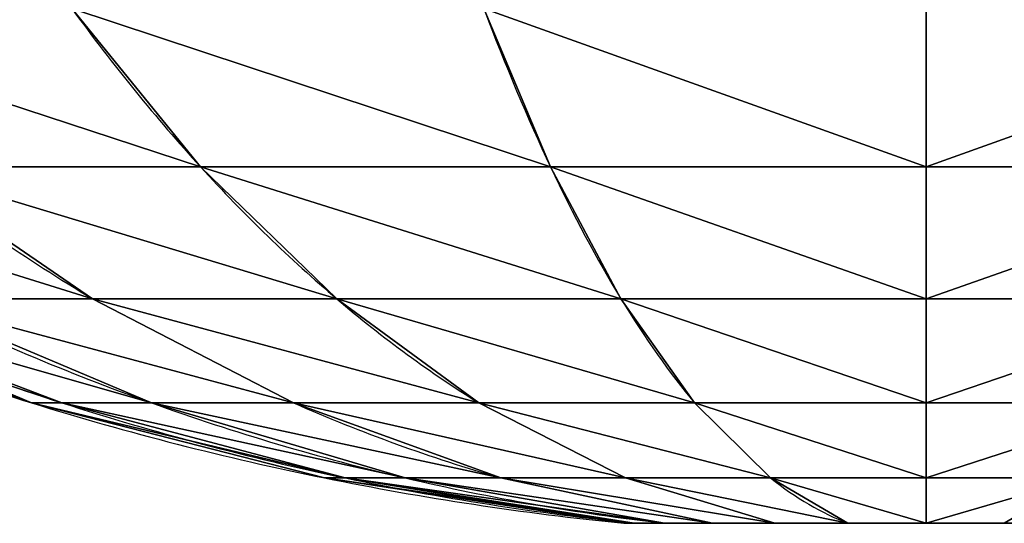
# Model space of a CAD drawing. Units: inches. Extents: x -139 to 457, y -320 to 301.
# Drawn here: x 25 to 26, y 4 to 5 of the extents above; entities that cross this region are included whole.
import ezdxf

# ---------------------------------------------------------------- set-up
doc = ezdxf.new("R2010")
doc.units = ezdxf.units.IN
doc.header["$MEASUREMENT"] = 0
doc.layers.get('0').update_dxf_attribs({"true_color": 0xffffff})

# ---------------------------------------------------------------- blocks, each defined once
blk = doc.blocks.new('Component_2')
for p, q in [((4.1948, -4.4665, 6.3995), (3.4578, -4.4665, 5.834)), ((3.4578, -4.4665, 0.8021), (4.1948, -4.4665, 0.2366)), ((5.0529, -4.4665, -0.1188), (4.1948, -4.4665, 0.2366)), ((4.1948, -4.4665, 6.3995), (5.0529, -4.4665, 6.755)), ((5.9738, -4.4665, -0.2401), (5.0529, -4.4665, -0.1188)), ((5.0529, -4.4665, 6.755), (5.9738, -4.4665, 6.8762)), ((6.8947, -4.4665, -0.1188), (5.9738, -4.4665, -0.2401)), ((5.9738, -4.4665, 6.8762), (6.8947, -4.4665, 6.755)), ((3.4707, -4.7901, 1.8729), (3.93, -4.7901, 1.2743)), ((3.93, -4.7901, 5.3619), (3.4707, -4.7901, 4.7633)), ((3.93, -4.7901, 1.2743), (4.5286, -4.7901, 0.8149)), ((4.5286, -4.7901, 5.8212), (3.93, -4.7901, 5.3619)), ((5.2257, -4.7901, 0.5262), (4.5286, -4.7901, 0.8149)), ((5.2257, -4.7901, 6.11), (4.5286, -4.7901, 5.8212)), ((5.2257, -4.7901, 0.5262), (5.9738, -4.7901, 0.4277)), ((5.2257, -4.7901, 6.11), (5.9738, -4.7901, 6.2084)), ((5.9738, -4.7901, 0.4277), (6.7219, -4.7901, 0.5262)), ((6.7219, -4.7901, 6.11), (5.9738, -4.7901, 6.2084)), ((3.855, -5.0452, 2.7503), (3.7802, -5.0452, 3.3181)), ((3.7802, -5.0452, 3.3181), (3.855, -5.0452, 3.8858)), ((3.855, -5.0452, 3.8858), (4.0741, -5.0452, 4.4149)), ((3.855, -5.0452, 2.7503), (4.0741, -5.0452, 2.2213)), ((4.0741, -5.0452, 4.4149), (4.4227, -5.0452, 4.8692)), ((4.4227, -5.0452, 1.767), (4.0741, -5.0452, 2.2213)), ((4.4227, -5.0452, 4.8692), (4.877, -5.0452, 5.2178)), ((4.877, -5.0452, 1.4184), (4.4227, -5.0452, 1.767)), ((4.877, -5.0452, 5.2178), (5.4061, -5.0452, 5.4369)), ((5.4061, -5.0452, 1.1992), (4.877, -5.0452, 1.4184)), ((5.4061, -5.0452, 5.4369), (5.9738, -5.0452, 5.5116)), ((5.4061, -5.0452, 1.1992), (5.9738, -5.0452, 1.1245)), ((6.5416, -5.0452, 1.1992), (5.9738, -5.0452, 1.1245)), ((5.9738, -5.0452, 5.5116), (6.5416, -5.0452, 5.4369)), ((4.5493, -5.2293, 2.9364), (4.4991, -5.2293, 3.3181)), ((4.4991, -5.2293, 3.3181), (4.5493, -5.2293, 3.6998)), ((4.6967, -5.2293, 4.0554), (4.5493, -5.2293, 3.6998)), ((4.5493, -5.2293, 2.9364), (4.6967, -5.2293, 2.5807)), ((4.6967, -5.2293, 4.0554), (4.931, -5.2293, 4.3609)), ((4.931, -5.2293, 2.2753), (4.6967, -5.2293, 2.5807)), ((5.2364, -5.2293, 2.0409), (4.931, -5.2293, 2.2753)), ((4.931, -5.2293, 4.3609), (5.2364, -5.2293, 4.5952)), ((5.2364, -5.2293, 4.5952), (5.5921, -5.2293, 4.7426)), ((5.5921, -5.2293, 1.8936), (5.2364, -5.2293, 2.0409)), ((5.9738, -5.2293, 1.8433), (5.5921, -5.2293, 1.8936)), ((5.9738, -5.2293, 4.7928), (5.5921, -5.2293, 4.7426)), ((5.9738, -5.2293, 4.7928), (6.3555, -5.2293, 4.7426)), ((6.3555, -5.2293, 1.8936), (5.9738, -5.2293, 1.8433))]:
    blk.add_line(p, q)
for points in [[(3.8788, -4.0777, -0.3107), (4.1948, -4.4665, 0.2366)], [(4.8893, -4.0777, 7.3654), (5.0529, -4.4665, 6.755)], [(3.4578, -4.4665, 0.8021), (3.93, -4.7901, 1.2743)], [(4.1948, -4.4665, 6.3995), (4.5286, -4.7901, 5.8212)], [(5.0529, -4.4665, -0.1188), (5.2257, -4.7901, 0.5262)], [(3.1819, -4.7901, 2.57), (3.855, -5.0452, 2.7503)], [(3.4707, -4.7901, 4.7633), (4.0741, -5.0452, 4.4149)], [(3.93, -4.7901, 5.3619), (4.4227, -5.0452, 4.8692)], [(3.93, -4.7901, 1.2743), (4.4227, -5.0452, 1.767)], [(4.5286, -4.7901, 5.8212), (4.877, -5.0452, 5.2178)], [(5.2257, -4.7901, 6.11), (5.4061, -5.0452, 5.4369)], [(3.855, -5.0452, 2.7503), (4.5493, -5.2293, 2.9364)], [(4.0741, -5.0452, 2.2213), (4.6967, -5.2293, 2.5807)], [(4.4227, -5.0452, 4.8692), (4.931, -5.2293, 4.3609)], [(4.877, -5.0452, 5.2178), (5.2364, -5.2293, 4.5952)], [(4.877, -5.0452, 1.4184), (5.2364, -5.2293, 2.0409)], [(5.4061, -5.0452, 5.4369), (5.5921, -5.2293, 4.7426)], [(5.4061, -5.0452, 1.1992), (5.5921, -5.2293, 1.8936)], [(4.5493, -5.2293, 2.9364), (5.258, -5.3405, 3.1263)], [(4.6967, -5.2293, 2.5807), (5.332, -5.3405, 2.9475)], [(4.931, -5.2293, 2.2753), (5.4498, -5.3405, 2.794)], [(4.931, -5.2293, 4.3609), (5.4498, -5.3405, 3.8421)], [(5.2364, -5.2293, 2.0409), (5.6033, -5.3405, 2.6763)], [(5.2364, -5.2293, 4.5952), (5.6033, -5.3405, 3.9599)], [(5.5921, -5.2293, 1.8936), (5.782, -5.3405, 2.6022)], [(5.258, -5.3405, 3.1263), (5.2327, -5.3405, 3.3181)], [(5.258, -5.3405, 3.5099), (5.2327, -5.3405, 3.3181)], [(5.258, -5.3405, 3.5099), (5.332, -5.3405, 3.6886)], [(5.4498, -5.3405, 2.794), (5.332, -5.3405, 2.9475)], [(5.332, -5.3405, 3.6886), (5.4498, -5.3405, 3.8421)], [(5.4498, -5.3405, 2.794), (5.6033, -5.3405, 2.6763)], [(5.9738, -5.3405, 4.0592), (5.782, -5.3405, 4.0339)], [(6.1656, -5.3405, 2.6022), (5.9738, -5.3405, 2.577)]]:
    blk.add_polyline3d(points)
at = {"extrusion": (0.866025, 1.85734e-14, 0.5)}
blk.add_arc((2.0251, -0.1134, 6.8325), 7.4028, 145.5268, 151.27233, dxfattribs=at)
at = {"extrusion": (-0.965926, 4.82973e-14, 0.258819)}
blk.add_arc((-2.0251, 4.7511, -4.9115), 7.4028, 325.5268, 331.27233, dxfattribs=at)
at = {"extrusion": (1, 6.84157e-14, 3.74913e-14)}
blk.add_arc((2.0251, 3.3181, 5.9738), 7.4028, 208.72767, 214.4732, dxfattribs=at)
at = {"extrusion": (1, 2.0146e-15, -1.373e-15)}
blk.add_arc((2.0251, 3.3181, 5.9738), 7.4028, 145.5268, 151.27233, dxfattribs=at)
at = {"extrusion": (0.707107, 4.05503e-14, 0.707107)}
blk.add_arc((2.0251, -1.8779, 6.5704), 7.4028, 151.27233, 157.01787, dxfattribs=at)
at = {"extrusion": (-0.866025, -8.87504e-14, 0.5)}
blk.add_arc((-2.0251, 5.8604, -3.5145), 7.4028, 331.27233, 337.01787, dxfattribs=at)
at = {"extrusion": (0.965926, 7.47798e-14, 0.258819)}
blk.add_arc((2.0251, 1.6589, 6.629), 7.4028, 151.27233, 157.01787, dxfattribs=at)
at = {"extrusion": (1, 3.8158e-14, 1.61768e-14)}
blk.add_arc((2.0251, 3.3181, 5.9738), 7.4028, 202.98213, 208.72767, dxfattribs=at)
at = {"extrusion": (1, 6.84157e-14, -3.74913e-14)}
blk.add_arc((2.0251, 3.3181, 5.9738), 7.4028, 151.27233, 157.01787, dxfattribs=at)
for start, end in [(247.01787, 252.7634), (252.7634, 258.50893), (258.50893, 264.25447)]:
    blk.add_arc((5.9738, 2.0251, 3.3181), 7.4028, start, end)
at = {"extrusion": (0.258819, 7.39046e-15, 0.965926)}
blk.add_arc((2.0251, -4.9115, 4.7511), 7.4028, 157.01787, 162.7634, dxfattribs=at)
at = {"extrusion": (-0.5, -6.90425e-15, 0.866025)}
blk.add_arc((-2.0251, 6.8325, -0.1134), 7.4028, 337.01787, 342.7634, dxfattribs=at)
at = {"extrusion": (-0.866025, -4.37269e-14, 0.5)}
blk.add_arc((-2.0251, 5.8604, -3.5145), 7.4028, 337.01787, 342.7634, dxfattribs=at)
at = {"extrusion": (-0.965926, -3.68551e-14, 0.258819)}
blk.add_arc((-2.0251, 4.7511, -4.9115), 7.4028, 337.01787, 342.7634, dxfattribs=at)
at = {"extrusion": (1, 3.8158e-14, -1.61768e-14)}
blk.add_arc((2.0251, 3.3181, 5.9738), 7.4028, 157.01787, 162.7634, dxfattribs=at)
at = {"extrusion": (1, -3.49258e-14, -1.08404e-14)}
blk.add_arc((2.0251, 3.3181, 5.9738), 7.4028, 197.2366, 202.98213, dxfattribs=at)
at = {"extrusion": (0.258819, 1.44487e-14, 0.965926)}
blk.add_arc((2.0251, -4.9115, 4.7511), 7.4028, 162.7634, 168.50893, dxfattribs=at)
at = {"extrusion": (0.5, 6.49907e-15, 0.866025)}
blk.add_arc((2.0251, -3.5145, 5.8604), 7.4028, 162.7634, 168.50893, dxfattribs=at)
at = {"extrusion": (-0.707107, 9.20566e-15, 0.707107)}
blk.add_arc((-2.0251, 6.5704, -1.8779), 7.4028, 342.7634, 348.50893, dxfattribs=at)
at = {"extrusion": (1, -3.49258e-14, 1.08404e-14)}
blk.add_arc((2.0251, 3.3181, 5.9738), 7.4028, 162.7634, 168.50893, dxfattribs=at)
at = {"extrusion": (1, 7.88408e-14, 1.60245e-14)}
blk.add_arc((2.0251, 3.3181, 5.9738), 7.4028, 191.49107, 197.2366, dxfattribs=at)
at = {"extrusion": (0.258819, 1.11667e-14, 0.965926)}
blk.add_arc((2.0251, -4.9115, 4.7511), 7.4028, 168.50893, 174.25447, dxfattribs=at)
at = {"extrusion": (0.5, 5.86699e-15, 0.866025)}
blk.add_arc((2.0251, -3.5145, 5.8604), 7.4028, 168.50893, 174.25447, dxfattribs=at)
at = {"extrusion": (0.965926, 6.16358e-14, 0.258819)}
blk.add_arc((2.0251, 1.6589, 6.629), 7.4028, 168.50893, 174.25447, dxfattribs=at)
at = {"extrusion": (1, 7.88408e-14, -1.60245e-14)}
blk.add_arc((2.0251, 3.3181, 5.9738), 7.4028, 168.50893, 174.25447, dxfattribs=at)
at = {"extrusion": (1, -3.63856e-14, -3.66247e-15)}
blk.add_arc((2.0251, 3.3181, 5.9738), 7.4028, 185.74553, 191.49107, dxfattribs=at)
at = {"extrusion": (-7.0039e-05, 1, 0.00055509)}
blk.add_arc((-5.9734, 3.321, -5.3392), 0.7411, 330, 345, dxfattribs=at)
at = {"extrusion": (0.000645404, 1, 0.000338676)}
blk.add_arc((-5.9773, 3.3199, -5.3357), 0.7411, 45, 60, dxfattribs=at)
at = {"extrusion": (-0.000322219, 1, 0.000310879)}
blk.add_arc((-5.9721, 3.3197, -5.3416), 0.7411, 285, 300, dxfattribs=at)
at = {"extrusion": (0.000739149, 1, 0.000176306)}
blk.add_arc((-5.9778, 3.319, -5.3357), 0.7411, 60, 75, dxfattribs=at)
at = {"extrusion": (-0.000347403, 1, 0.000216889)}
blk.add_arc((-5.972, 3.3192, -5.342), 0.7411, 270, 285, dxfattribs=at)
at = {"extrusion": (0.000789847, 1, -0.000216889)}
blk.add_arc((-5.978, 3.3169, -5.3367), 0.7411, 90, 105, dxfattribs=at)
at = {"color": 253, "true_color": 0xa5aaae}
mesh = blk.add_polyface(dxfattribs=at)
corners = [(4.1948, -4.4665, 0.2366), (3.0109, -4.0777, 0.3552), (3.8788, -4.0777, -0.3107), (3.4578, -4.4665, 0.8021)]
mesh.append_faces([[corners[k] for k in face] for face in [(0, 1, 2), (1, 0, 3)]], dxfattribs={"vtx0": -1, "color": 253})
mesh = blk.add_polyface(dxfattribs=at)
corners = [(4.1948, -4.4665, 6.3995), (3.0109, -4.0777, 6.2809), (3.4578, -4.4665, 5.834), (3.8788, -4.0777, 6.9468)]
mesh.append_faces([[corners[k] for k in face] for face in [(0, 1, 2), (1, 0, 3)]], dxfattribs={"vtx0": -1, "color": 253})
mesh = blk.add_polyface(dxfattribs=at)
corners = [(5.0529, -4.4665, -0.1188), (3.8788, -4.0777, -0.3107), (4.8893, -4.0777, -0.7293), (4.1948, -4.4665, 0.2366)]
mesh.append_faces([[corners[k] for k in face] for face in [(0, 1, 2), (1, 0, 3)]], dxfattribs={"vtx0": -1, "color": 253})
mesh = blk.add_polyface(dxfattribs=at)
corners = [(5.0529, -4.4665, 6.755), (3.8788, -4.0777, 6.9468), (4.1948, -4.4665, 6.3995), (4.8893, -4.0777, 7.3654)]
mesh.append_faces([[corners[k] for k in face] for face in [(0, 1, 2), (1, 0, 3)]], dxfattribs={"vtx0": -1, "color": 253})
mesh = blk.add_polyface(dxfattribs=at)
corners = [(5.9738, -4.4665, -0.2401), (4.8893, -4.0777, -0.7293), (5.9738, -4.0777, -0.8721), (5.0529, -4.4665, -0.1188)]
mesh.append_faces([[corners[k] for k in face] for face in [(0, 1, 2), (1, 0, 3)]], dxfattribs={"vtx0": -1, "color": 253})
mesh = blk.add_polyface(dxfattribs=at)
corners = [(5.9738, -4.4665, 6.8762), (4.8893, -4.0777, 7.3654), (5.0529, -4.4665, 6.755), (5.9738, -4.0777, 7.5082)]
mesh.append_faces([[corners[k] for k in face] for face in [(0, 1, 2), (1, 0, 3)]], dxfattribs={"vtx0": -1, "color": 253})
mesh = blk.add_polyface(dxfattribs=at)
corners = [(7.0583, -4.0777, -0.7293), (5.9738, -4.4665, -0.2401), (5.9738, -4.0777, -0.8721), (6.8947, -4.4665, -0.1188)]
mesh.append_faces([[corners[k] for k in face] for face in [(0, 1, 2), (1, 0, 3)]], dxfattribs={"vtx0": -1, "color": 253})
mesh = blk.add_polyface(dxfattribs=at)
corners = [(7.0583, -4.0777, 7.3654), (5.9738, -4.4665, 6.8762), (6.8947, -4.4665, 6.755), (5.9738, -4.0777, 7.5082)]
mesh.append_faces([[corners[k] for k in face] for face in [(0, 1, 2), (1, 0, 3)]], dxfattribs={"vtx0": -1, "color": 253})
mesh = blk.add_polyface(dxfattribs=at)
corners = [(6.8947, -4.4665, -0.1188), (5.0529, -4.4665, -0.1188), (5.9738, -4.4665, -0.2401), (7.7529, -4.4665, 0.2366), (4.1948, -4.4665, 0.2366), (8.4898, -4.4665, 0.8021), (3.4578, -4.4665, 0.8021), (9.0553, -4.4665, 1.539), (2.8924, -4.4665, 1.539), (9.4107, -4.4665, 2.3971), (2.5369, -4.4665, 2.3971), (9.532, -4.4665, 3.3181), (2.4157, -4.4665, 3.3181), (9.4107, -4.4665, 4.239), (2.5369, -4.4665, 4.239), (9.0553, -4.4665, 5.0971), (2.8924, -4.4665, 5.0971), (8.4898, -4.4665, 5.834), (3.4578, -4.4665, 5.834), (7.7529, -4.4665, 6.3995), (4.1948, -4.4665, 6.3995), (6.8947, -4.4665, 6.755), (5.0529, -4.4665, 6.755), (5.9738, -4.4665, 6.8762)]
mesh.append_faces([[corners[k] for k in face] for face in [(0, 1, 2), (22, 21, 23)]], dxfattribs={"vtx0": -1, "color": 253})
mesh.append_faces([[corners[k] for k in face] for face in [(1, 3, 4), (4, 5, 6), (6, 7, 8), (8, 9, 10), (10, 11, 12), (12, 13, 14), (14, 15, 16), (16, 17, 18), (18, 19, 20), (20, 21, 22)]], dxfattribs={"vtx0": -1, "vtx1": -1, "color": 253})
mesh.append_faces([[corners[k] for k in face] for face in [(1, 0, 3), (4, 3, 5), (6, 5, 7), (8, 7, 9), (10, 9, 11), (12, 11, 13), (14, 13, 15), (16, 15, 17), (18, 17, 19), (20, 19, 21)]], dxfattribs={"vtx0": -1, "vtx2": -1, "color": 253})
mesh = blk.add_polyface(dxfattribs=at)
corners = [(3.93, -4.7901, 1.2743), (2.8924, -4.4665, 1.539), (3.4578, -4.4665, 0.8021), (3.4707, -4.7901, 1.8729)]
mesh.append_faces([[corners[k] for k in face] for face in [(0, 1, 2), (1, 0, 3)]], dxfattribs={"vtx0": -1, "color": 253})
mesh = blk.add_polyface(dxfattribs=at)
corners = [(3.93, -4.7901, 5.3619), (2.8924, -4.4665, 5.0971), (3.4707, -4.7901, 4.7633), (3.4578, -4.4665, 5.834)]
mesh.append_faces([[corners[k] for k in face] for face in [(0, 1, 2), (1, 0, 3)]], dxfattribs={"vtx0": -1, "color": 253})
mesh = blk.add_polyface(dxfattribs=at)
corners = [(4.5286, -4.7901, 0.8149), (3.4578, -4.4665, 0.8021), (4.1948, -4.4665, 0.2366), (3.93, -4.7901, 1.2743)]
mesh.append_faces([[corners[k] for k in face] for face in [(0, 1, 2), (1, 0, 3)]], dxfattribs={"vtx0": -1, "color": 253})
mesh = blk.add_polyface(dxfattribs=at)
corners = [(4.5286, -4.7901, 5.8212), (3.4578, -4.4665, 5.834), (3.93, -4.7901, 5.3619), (4.1948, -4.4665, 6.3995)]
mesh.append_faces([[corners[k] for k in face] for face in [(0, 1, 2), (1, 0, 3)]], dxfattribs={"vtx0": -1, "color": 253})
mesh = blk.add_polyface(dxfattribs=at)
corners = [(5.2257, -4.7901, 0.5262), (4.1948, -4.4665, 0.2366), (5.0529, -4.4665, -0.1188), (4.5286, -4.7901, 0.8149)]
mesh.append_faces([[corners[k] for k in face] for face in [(0, 1, 2), (1, 0, 3)]], dxfattribs={"vtx0": -1, "color": 253})
mesh = blk.add_polyface(dxfattribs=at)
corners = [(5.2257, -4.7901, 6.11), (4.1948, -4.4665, 6.3995), (4.5286, -4.7901, 5.8212), (5.0529, -4.4665, 6.755)]
mesh.append_faces([[corners[k] for k in face] for face in [(0, 1, 2), (1, 0, 3)]], dxfattribs={"vtx0": -1, "color": 253})
mesh = blk.add_polyface(dxfattribs=at)
corners = [(5.9738, -4.7901, 0.4277), (5.0529, -4.4665, -0.1188), (5.9738, -4.4665, -0.2401), (5.2257, -4.7901, 0.5262)]
mesh.append_faces([[corners[k] for k in face] for face in [(0, 1, 2), (1, 0, 3)]], dxfattribs={"vtx0": -1, "color": 253})
mesh = blk.add_polyface(dxfattribs=at)
corners = [(5.9738, -4.7901, 6.2084), (5.0529, -4.4665, 6.755), (5.2257, -4.7901, 6.11), (5.9738, -4.4665, 6.8762)]
mesh.append_faces([[corners[k] for k in face] for face in [(0, 1, 2), (1, 0, 3)]], dxfattribs={"vtx0": -1, "color": 253})
mesh = blk.add_polyface(dxfattribs=at)
corners = [(6.8947, -4.4665, -0.1188), (5.9738, -4.7901, 0.4277), (5.9738, -4.4665, -0.2401), (6.7219, -4.7901, 0.5262)]
mesh.append_faces([[corners[k] for k in face] for face in [(0, 1, 2), (1, 0, 3)]], dxfattribs={"vtx0": -1, "color": 253})
mesh = blk.add_polyface(dxfattribs=at)
corners = [(6.8947, -4.4665, 6.755), (5.9738, -4.7901, 6.2084), (6.7219, -4.7901, 6.11), (5.9738, -4.4665, 6.8762)]
mesh.append_faces([[corners[k] for k in face] for face in [(0, 1, 2), (1, 0, 3)]], dxfattribs={"vtx0": -1, "color": 253})
mesh = blk.add_polyface(dxfattribs=at)
corners = [(6.7219, -4.7901, 0.5262), (5.2257, -4.7901, 0.5262), (5.9738, -4.7901, 0.4277), (7.419, -4.7901, 0.8149), (4.5286, -4.7901, 0.8149), (8.0176, -4.7901, 1.2743), (3.93, -4.7901, 1.2743), (8.477, -4.7901, 1.8729), (3.4707, -4.7901, 1.8729), (8.7657, -4.7901, 2.57), (3.1819, -4.7901, 2.57), (8.8642, -4.7901, 3.3181), (3.0834, -4.7901, 3.3181), (8.7657, -4.7901, 4.0661), (3.1819, -4.7901, 4.0661), (8.477, -4.7901, 4.7633), (3.4707, -4.7901, 4.7633), (8.0176, -4.7901, 5.3619), (3.93, -4.7901, 5.3619), (7.419, -4.7901, 5.8212), (4.5286, -4.7901, 5.8212), (6.7219, -4.7901, 6.11), (5.2257, -4.7901, 6.11), (5.9738, -4.7901, 6.2084)]
mesh.append_faces([[corners[k] for k in face] for face in [(0, 1, 2), (22, 21, 23)]], dxfattribs={"vtx0": -1, "color": 253})
mesh.append_faces([[corners[k] for k in face] for face in [(1, 3, 4), (4, 5, 6), (6, 7, 8), (8, 9, 10), (10, 11, 12), (12, 13, 14), (14, 15, 16), (16, 17, 18), (18, 19, 20), (20, 21, 22)]], dxfattribs={"vtx0": -1, "vtx1": -1, "color": 253})
mesh.append_faces([[corners[k] for k in face] for face in [(1, 0, 3), (4, 3, 5), (6, 5, 7), (8, 7, 9), (10, 9, 11), (12, 11, 13), (14, 13, 15), (16, 15, 17), (18, 17, 19), (20, 19, 21)]], dxfattribs={"vtx0": -1, "vtx2": -1, "color": 253})
mesh = blk.add_polyface(dxfattribs=at)
corners = [(3.855, -5.0452, 2.7503), (3.0834, -4.7901, 3.3181), (3.1819, -4.7901, 2.57), (3.7802, -5.0452, 3.3181)]
mesh.append_faces([[corners[k] for k in face] for face in [(0, 1, 2), (1, 0, 3)]], dxfattribs={"vtx0": -1, "color": 253})
mesh = blk.add_polyface(dxfattribs=at)
corners = [(3.7802, -5.0452, 3.3181), (3.1819, -4.7901, 4.0661), (3.0834, -4.7901, 3.3181), (3.855, -5.0452, 3.8858)]
mesh.append_faces([[corners[k] for k in face] for face in [(0, 1, 2), (1, 0, 3)]], dxfattribs={"vtx0": -1, "color": 253})
mesh = blk.add_polyface(dxfattribs=at)
corners = [(4.0741, -5.0452, 4.4149), (3.1819, -4.7901, 4.0661), (3.855, -5.0452, 3.8858), (3.4707, -4.7901, 4.7633)]
mesh.append_faces([[corners[k] for k in face] for face in [(0, 1, 2), (1, 0, 3)]], dxfattribs={"vtx0": -1, "color": 253})
mesh = blk.add_polyface(dxfattribs=at)
corners = [(4.0741, -5.0452, 2.2213), (3.1819, -4.7901, 2.57), (3.4707, -4.7901, 1.8729), (3.855, -5.0452, 2.7503)]
mesh.append_faces([[corners[k] for k in face] for face in [(0, 1, 2), (1, 0, 3)]], dxfattribs={"vtx0": -1, "color": 253})
mesh = blk.add_polyface(dxfattribs=at)
corners = [(4.4227, -5.0452, 1.767), (3.4707, -4.7901, 1.8729), (3.93, -4.7901, 1.2743), (4.0741, -5.0452, 2.2213)]
mesh.append_faces([[corners[k] for k in face] for face in [(0, 1, 2), (1, 0, 3)]], dxfattribs={"vtx0": -1, "color": 253})
mesh = blk.add_polyface(dxfattribs=at)
corners = [(4.4227, -5.0452, 4.8692), (3.4707, -4.7901, 4.7633), (4.0741, -5.0452, 4.4149), (3.93, -4.7901, 5.3619)]
mesh.append_faces([[corners[k] for k in face] for face in [(0, 1, 2), (1, 0, 3)]], dxfattribs={"vtx0": -1, "color": 253})
mesh = blk.add_polyface(dxfattribs=at)
corners = [(4.877, -5.0452, 1.4184), (3.93, -4.7901, 1.2743), (4.5286, -4.7901, 0.8149), (4.4227, -5.0452, 1.767)]
mesh.append_faces([[corners[k] for k in face] for face in [(0, 1, 2), (1, 0, 3)]], dxfattribs={"vtx0": -1, "color": 253})
mesh = blk.add_polyface(dxfattribs=at)
corners = [(4.877, -5.0452, 5.2178), (3.93, -4.7901, 5.3619), (4.4227, -5.0452, 4.8692), (4.5286, -4.7901, 5.8212)]
mesh.append_faces([[corners[k] for k in face] for face in [(0, 1, 2), (1, 0, 3)]], dxfattribs={"vtx0": -1, "color": 253})
mesh = blk.add_polyface(dxfattribs=at)
corners = [(5.4061, -5.0452, 5.4369), (4.5286, -4.7901, 5.8212), (4.877, -5.0452, 5.2178), (5.2257, -4.7901, 6.11)]
mesh.append_faces([[corners[k] for k in face] for face in [(0, 1, 2), (1, 0, 3)]], dxfattribs={"vtx0": -1, "color": 253})
mesh = blk.add_polyface(dxfattribs=at)
corners = [(5.4061, -5.0452, 1.1992), (4.5286, -4.7901, 0.8149), (5.2257, -4.7901, 0.5262), (4.877, -5.0452, 1.4184)]
mesh.append_faces([[corners[k] for k in face] for face in [(0, 1, 2), (1, 0, 3)]], dxfattribs={"vtx0": -1, "color": 253})
mesh = blk.add_polyface(dxfattribs=at)
corners = [(5.9738, -5.0452, 1.1245), (5.2257, -4.7901, 0.5262), (5.9738, -4.7901, 0.4277), (5.4061, -5.0452, 1.1992)]
mesh.append_faces([[corners[k] for k in face] for face in [(0, 1, 2), (1, 0, 3)]], dxfattribs={"vtx0": -1, "color": 253})
mesh = blk.add_polyface(dxfattribs=at)
corners = [(5.9738, -5.0452, 5.5116), (5.2257, -4.7901, 6.11), (5.4061, -5.0452, 5.4369), (5.9738, -4.7901, 6.2084)]
mesh.append_faces([[corners[k] for k in face] for face in [(0, 1, 2), (1, 0, 3)]], dxfattribs={"vtx0": -1, "color": 253})
mesh = blk.add_polyface(dxfattribs=at)
corners = [(6.7219, -4.7901, 0.5262), (5.9738, -5.0452, 1.1245), (5.9738, -4.7901, 0.4277), (6.5416, -5.0452, 1.1992)]
mesh.append_faces([[corners[k] for k in face] for face in [(0, 1, 2), (1, 0, 3)]], dxfattribs={"vtx0": -1, "color": 253})
mesh = blk.add_polyface(dxfattribs=at)
corners = [(6.7219, -4.7901, 6.11), (5.9738, -5.0452, 5.5116), (6.5416, -5.0452, 5.4369), (5.9738, -4.7901, 6.2084)]
mesh.append_faces([[corners[k] for k in face] for face in [(0, 1, 2), (1, 0, 3)]], dxfattribs={"vtx0": -1, "color": 253})
mesh = blk.add_polyface(dxfattribs=at)
corners = [(4.5493, -5.2293, 2.9364), (3.7802, -5.0452, 3.3181), (3.855, -5.0452, 2.7503), (4.4991, -5.2293, 3.3181)]
mesh.append_faces([[corners[k] for k in face] for face in [(0, 1, 2), (1, 0, 3)]], dxfattribs={"vtx0": -1, "color": 253})
mesh = blk.add_polyface(dxfattribs=at)
corners = [(6.5416, -5.0452, 1.1992), (5.4061, -5.0452, 1.1992), (5.9738, -5.0452, 1.1245), (7.0706, -5.0452, 1.4184), (4.877, -5.0452, 1.4184), (7.5249, -5.0452, 1.767), (4.4227, -5.0452, 1.767), (7.8735, -5.0452, 2.2213), (4.0741, -5.0452, 2.2213), (8.0927, -5.0452, 2.7503), (3.855, -5.0452, 2.7503), (8.1674, -5.0452, 3.3181), (3.7802, -5.0452, 3.3181), (8.0927, -5.0452, 3.8858), (3.855, -5.0452, 3.8858), (7.8735, -5.0452, 4.4149), (4.0741, -5.0452, 4.4149), (7.5249, -5.0452, 4.8692), (4.4227, -5.0452, 4.8692), (7.0706, -5.0452, 5.2178), (4.877, -5.0452, 5.2178), (6.5416, -5.0452, 5.4369), (5.4061, -5.0452, 5.4369), (5.9738, -5.0452, 5.5116)]
mesh.append_faces([[corners[k] for k in face] for face in [(0, 1, 2), (22, 21, 23)]], dxfattribs={"vtx0": -1, "color": 253})
mesh.append_faces([[corners[k] for k in face] for face in [(1, 3, 4), (4, 5, 6), (6, 7, 8), (8, 9, 10), (10, 11, 12), (12, 13, 14), (14, 15, 16), (16, 17, 18), (18, 19, 20), (20, 21, 22)]], dxfattribs={"vtx0": -1, "vtx1": -1, "color": 253})
mesh.append_faces([[corners[k] for k in face] for face in [(1, 0, 3), (4, 3, 5), (6, 5, 7), (8, 7, 9), (10, 9, 11), (12, 11, 13), (14, 13, 15), (16, 15, 17), (18, 17, 19), (20, 19, 21)]], dxfattribs={"vtx0": -1, "vtx2": -1, "color": 253})
mesh = blk.add_polyface(dxfattribs=at)
corners = [(4.5493, -5.2293, 3.6998), (3.7802, -5.0452, 3.3181), (4.4991, -5.2293, 3.3181), (3.855, -5.0452, 3.8858)]
mesh.append_faces([[corners[k] for k in face] for face in [(0, 1, 2), (1, 0, 3)]], dxfattribs={"vtx0": -1, "color": 253})
mesh = blk.add_polyface(dxfattribs=at)
corners = [(4.6967, -5.2293, 2.5807), (3.855, -5.0452, 2.7503), (4.0741, -5.0452, 2.2213), (4.5493, -5.2293, 2.9364)]
mesh.append_faces([[corners[k] for k in face] for face in [(0, 1, 2), (1, 0, 3)]], dxfattribs={"vtx0": -1, "color": 253})
mesh = blk.add_polyface(dxfattribs=at)
corners = [(4.6967, -5.2293, 4.0554), (3.855, -5.0452, 3.8858), (4.5493, -5.2293, 3.6998), (4.0741, -5.0452, 4.4149)]
mesh.append_faces([[corners[k] for k in face] for face in [(0, 1, 2), (1, 0, 3)]], dxfattribs={"vtx0": -1, "color": 253})
mesh = blk.add_polyface(dxfattribs=at)
corners = [(4.931, -5.2293, 4.3609), (4.0741, -5.0452, 4.4149), (4.6967, -5.2293, 4.0554), (4.4227, -5.0452, 4.8692)]
mesh.append_faces([[corners[k] for k in face] for face in [(0, 1, 2), (1, 0, 3)]], dxfattribs={"vtx0": -1, "color": 253})
mesh = blk.add_polyface(dxfattribs=at)
corners = [(4.931, -5.2293, 2.2753), (4.0741, -5.0452, 2.2213), (4.4227, -5.0452, 1.767), (4.6967, -5.2293, 2.5807)]
mesh.append_faces([[corners[k] for k in face] for face in [(0, 1, 2), (1, 0, 3)]], dxfattribs={"vtx0": -1, "color": 253})
mesh = blk.add_polyface(dxfattribs=at)
corners = [(5.2364, -5.2293, 4.5952), (4.4227, -5.0452, 4.8692), (4.931, -5.2293, 4.3609), (4.877, -5.0452, 5.2178)]
mesh.append_faces([[corners[k] for k in face] for face in [(0, 1, 2), (1, 0, 3)]], dxfattribs={"vtx0": -1, "color": 253})
mesh = blk.add_polyface(dxfattribs=at)
corners = [(5.2364, -5.2293, 2.0409), (4.4227, -5.0452, 1.767), (4.877, -5.0452, 1.4184), (4.931, -5.2293, 2.2753)]
mesh.append_faces([[corners[k] for k in face] for face in [(0, 1, 2), (1, 0, 3)]], dxfattribs={"vtx0": -1, "color": 253})
mesh = blk.add_polyface(dxfattribs=at)
corners = [(5.5921, -5.2293, 4.7426), (4.877, -5.0452, 5.2178), (5.2364, -5.2293, 4.5952), (5.4061, -5.0452, 5.4369)]
mesh.append_faces([[corners[k] for k in face] for face in [(0, 1, 2), (1, 0, 3)]], dxfattribs={"vtx0": -1, "color": 253})
mesh = blk.add_polyface(dxfattribs=at)
corners = [(5.5921, -5.2293, 1.8936), (4.877, -5.0452, 1.4184), (5.4061, -5.0452, 1.1992), (5.2364, -5.2293, 2.0409)]
mesh.append_faces([[corners[k] for k in face] for face in [(0, 1, 2), (1, 0, 3)]], dxfattribs={"vtx0": -1, "color": 253})
mesh = blk.add_polyface(dxfattribs=at)
corners = [(5.9738, -5.2293, 4.7928), (5.4061, -5.0452, 5.4369), (5.5921, -5.2293, 4.7426), (5.9738, -5.0452, 5.5116)]
mesh.append_faces([[corners[k] for k in face] for face in [(0, 1, 2), (1, 0, 3)]], dxfattribs={"vtx0": -1, "color": 253})
mesh = blk.add_polyface(dxfattribs=at)
corners = [(5.9738, -5.2293, 1.8433), (5.4061, -5.0452, 1.1992), (5.9738, -5.0452, 1.1245), (5.5921, -5.2293, 1.8936)]
mesh.append_faces([[corners[k] for k in face] for face in [(0, 1, 2), (1, 0, 3)]], dxfattribs={"vtx0": -1, "color": 253})
mesh = blk.add_polyface(dxfattribs=at)
corners = [(6.5416, -5.0452, 5.4369), (5.9738, -5.2293, 4.7928), (6.3555, -5.2293, 4.7426), (5.9738, -5.0452, 5.5116)]
mesh.append_faces([[corners[k] for k in face] for face in [(0, 1, 2), (1, 0, 3)]], dxfattribs={"vtx0": -1, "color": 253})
mesh = blk.add_polyface(dxfattribs=at)
corners = [(6.5416, -5.0452, 1.1992), (5.9738, -5.2293, 1.8433), (5.9738, -5.0452, 1.1245), (6.3555, -5.2293, 1.8936)]
mesh.append_faces([[corners[k] for k in face] for face in [(0, 1, 2), (1, 0, 3)]], dxfattribs={"vtx0": -1, "color": 253})
mesh = blk.add_polyface(dxfattribs=at)
corners = [(5.258, -5.3405, 3.1263), (4.4991, -5.2293, 3.3181), (4.5493, -5.2293, 2.9364), (5.2327, -5.3405, 3.3181)]
mesh.append_faces([[corners[k] for k in face] for face in [(0, 1, 2), (1, 0, 3)]], dxfattribs={"vtx0": -1, "color": 253})
mesh = blk.add_polyface(dxfattribs=at)
corners = [(6.3555, -5.2293, 1.8936), (5.5921, -5.2293, 1.8936), (5.9738, -5.2293, 1.8433), (6.7112, -5.2293, 2.0409), (5.2364, -5.2293, 2.0409), (7.0166, -5.2293, 2.2753), (4.931, -5.2293, 2.2753), (7.251, -5.2293, 2.5807), (4.6967, -5.2293, 2.5807), (7.3983, -5.2293, 2.9364), (4.5493, -5.2293, 2.9364), (7.4486, -5.2293, 3.3181), (4.4991, -5.2293, 3.3181), (7.3983, -5.2293, 3.6998), (4.5493, -5.2293, 3.6998), (7.251, -5.2293, 4.0554), (4.6967, -5.2293, 4.0554), (7.0166, -5.2293, 4.3609), (4.931, -5.2293, 4.3609), (6.7112, -5.2293, 4.5952), (5.2364, -5.2293, 4.5952), (6.3555, -5.2293, 4.7426), (5.5921, -5.2293, 4.7426), (5.9738, -5.2293, 4.7928)]
mesh.append_faces([[corners[k] for k in face] for face in [(0, 1, 2), (22, 21, 23)]], dxfattribs={"vtx0": -1, "color": 253})
mesh.append_faces([[corners[k] for k in face] for face in [(1, 3, 4), (4, 5, 6), (6, 7, 8), (8, 9, 10), (10, 11, 12), (12, 13, 14), (14, 15, 16), (16, 17, 18), (18, 19, 20), (20, 21, 22)]], dxfattribs={"vtx0": -1, "vtx1": -1, "color": 253})
mesh.append_faces([[corners[k] for k in face] for face in [(1, 0, 3), (4, 3, 5), (6, 5, 7), (8, 7, 9), (10, 9, 11), (12, 11, 13), (14, 13, 15), (16, 15, 17), (18, 17, 19), (20, 19, 21)]], dxfattribs={"vtx0": -1, "vtx2": -1, "color": 253})
mesh = blk.add_polyface(dxfattribs=at)
corners = [(5.2327, -5.3405, 3.3181), (4.5493, -5.2293, 3.6998), (4.4991, -5.2293, 3.3181), (5.258, -5.3405, 3.5099)]
mesh.append_faces([[corners[k] for k in face] for face in [(0, 1, 2), (1, 0, 3)]], dxfattribs={"vtx0": -1, "color": 253})
mesh = blk.add_polyface(dxfattribs=at)
corners = [(5.332, -5.3405, 3.6886), (4.5493, -5.2293, 3.6998), (5.258, -5.3405, 3.5099), (4.6967, -5.2293, 4.0554)]
mesh.append_faces([[corners[k] for k in face] for face in [(0, 1, 2), (1, 0, 3)]], dxfattribs={"vtx0": -1, "color": 253})
mesh = blk.add_polyface(dxfattribs=at)
corners = [(5.332, -5.3405, 2.9475), (4.5493, -5.2293, 2.9364), (4.6967, -5.2293, 2.5807), (5.258, -5.3405, 3.1263)]
mesh.append_faces([[corners[k] for k in face] for face in [(0, 1, 2), (1, 0, 3)]], dxfattribs={"vtx0": -1, "color": 253})
mesh = blk.add_polyface(dxfattribs=at)
corners = [(5.4498, -5.3405, 2.794), (4.6967, -5.2293, 2.5807), (4.931, -5.2293, 2.2753), (5.332, -5.3405, 2.9475)]
mesh.append_faces([[corners[k] for k in face] for face in [(0, 1, 2), (1, 0, 3)]], dxfattribs={"vtx0": -1, "color": 253})
mesh = blk.add_polyface(dxfattribs=at)
corners = [(5.4498, -5.3405, 3.8421), (4.6967, -5.2293, 4.0554), (5.332, -5.3405, 3.6886), (4.931, -5.2293, 4.3609)]
mesh.append_faces([[corners[k] for k in face] for face in [(0, 1, 2), (1, 0, 3)]], dxfattribs={"vtx0": -1, "color": 253})
mesh = blk.add_polyface(dxfattribs=at)
corners = [(5.6033, -5.3405, 2.6763), (4.931, -5.2293, 2.2753), (5.2364, -5.2293, 2.0409), (5.4498, -5.3405, 2.794)]
mesh.append_faces([[corners[k] for k in face] for face in [(0, 1, 2), (1, 0, 3)]], dxfattribs={"vtx0": -1, "color": 253})
mesh = blk.add_polyface(dxfattribs=at)
corners = [(5.6033, -5.3405, 3.9599), (4.931, -5.2293, 4.3609), (5.4498, -5.3405, 3.8421), (5.2364, -5.2293, 4.5952)]
mesh.append_faces([[corners[k] for k in face] for face in [(0, 1, 2), (1, 0, 3)]], dxfattribs={"vtx0": -1, "color": 253})
mesh = blk.add_polyface(dxfattribs=at)
corners = [(5.782, -5.3405, 4.0339), (5.2364, -5.2293, 4.5952), (5.6033, -5.3405, 3.9599), (5.5921, -5.2293, 4.7426)]
mesh.append_faces([[corners[k] for k in face] for face in [(0, 1, 2), (1, 0, 3)]], dxfattribs={"vtx0": -1, "color": 253})
mesh = blk.add_polyface(dxfattribs=at)
corners = [(5.782, -5.3405, 2.6022), (5.2364, -5.2293, 2.0409), (5.5921, -5.2293, 1.8936), (5.6033, -5.3405, 2.6763)]
mesh.append_faces([[corners[k] for k in face] for face in [(0, 1, 2), (1, 0, 3)]], dxfattribs={"vtx0": -1, "color": 253})
mesh = blk.add_polyface(dxfattribs=at)
corners = [(5.9738, -5.3405, 4.0592), (5.5921, -5.2293, 4.7426), (5.782, -5.3405, 4.0339), (5.9738, -5.2293, 4.7928)]
mesh.append_faces([[corners[k] for k in face] for face in [(0, 1, 2), (1, 0, 3)]], dxfattribs={"vtx0": -1, "color": 253})
mesh = blk.add_polyface(dxfattribs=at)
corners = [(5.9738, -5.3405, 2.577), (5.5921, -5.2293, 1.8936), (5.9738, -5.2293, 1.8433), (5.782, -5.3405, 2.6022)]
mesh.append_faces([[corners[k] for k in face] for face in [(0, 1, 2), (1, 0, 3)]], dxfattribs={"vtx0": -1, "color": 253})
mesh = blk.add_polyface(dxfattribs=at)
corners = [(6.3555, -5.2293, 4.7426), (5.9738, -5.3405, 4.0592), (6.1656, -5.3405, 4.0339), (5.9738, -5.2293, 4.7928)]
mesh.append_faces([[corners[k] for k in face] for face in [(0, 1, 2), (1, 0, 3)]], dxfattribs={"vtx0": -1, "color": 253})
mesh = blk.add_polyface(dxfattribs=at)
corners = [(6.3555, -5.2293, 1.8936), (5.9738, -5.3405, 2.577), (5.9738, -5.2293, 1.8433), (6.1656, -5.3405, 2.6022)]
mesh.append_faces([[corners[k] for k in face] for face in [(0, 1, 2), (1, 0, 3)]], dxfattribs={"vtx0": -1, "color": 253})
mesh = blk.add_polyface(dxfattribs=at)
corners = [(6.1656, -5.3405, 2.6022), (5.782, -5.3405, 2.6022), (5.9738, -5.3405, 2.577), (6.3444, -5.3405, 2.6763), (5.6033, -5.3405, 2.6763), (6.4979, -5.3405, 2.794), (5.4498, -5.3405, 2.794), (6.6156, -5.3405, 2.9475), (5.332, -5.3405, 2.9475), (6.6897, -5.3405, 3.1263), (5.258, -5.3405, 3.1263), (6.7149, -5.3405, 3.3181), (5.2327, -5.3405, 3.3181), (6.6897, -5.3405, 3.5099), (5.258, -5.3405, 3.5099), (6.6156, -5.3405, 3.6886), (5.332, -5.3405, 3.6886), (6.4979, -5.3405, 3.8421), (5.4498, -5.3405, 3.8421), (6.3444, -5.3405, 3.9599), (5.6033, -5.3405, 3.9599), (6.1656, -5.3405, 4.0339), (5.782, -5.3405, 4.0339), (5.9738, -5.3405, 4.0592)]
mesh.append_faces([[corners[k] for k in face] for face in [(0, 1, 2), (22, 21, 23)]], dxfattribs={"vtx0": -1, "color": 253})
mesh.append_faces([[corners[k] for k in face] for face in [(1, 3, 4), (4, 5, 6), (6, 7, 8), (8, 9, 10), (10, 11, 12), (12, 13, 14), (14, 15, 16), (16, 17, 18), (18, 19, 20), (20, 21, 22)]], dxfattribs={"vtx0": -1, "vtx1": -1, "color": 253})
mesh.append_faces([[corners[k] for k in face] for face in [(1, 0, 3), (4, 3, 5), (6, 5, 7), (8, 7, 9), (10, 9, 11), (12, 11, 13), (14, 13, 15), (16, 15, 17), (18, 17, 19), (20, 19, 21)]], dxfattribs={"vtx0": -1, "vtx2": -1, "color": 253})

msp = doc.modelspace()

# ---------------------------------------------------------------- block references
at = {"color": 18, "true_color": 0x000000, "xscale": 0.2334400253999998, "yscale": 0.2334400253999998, "zscale": 0.2334400253999998, "rotation": 2.507629478365199e-11}
msp.add_blockref('Component_2', (24.10603, 5.6354, 30.01793), dxfattribs=at)

doc.saveas('drawing.dxf')
